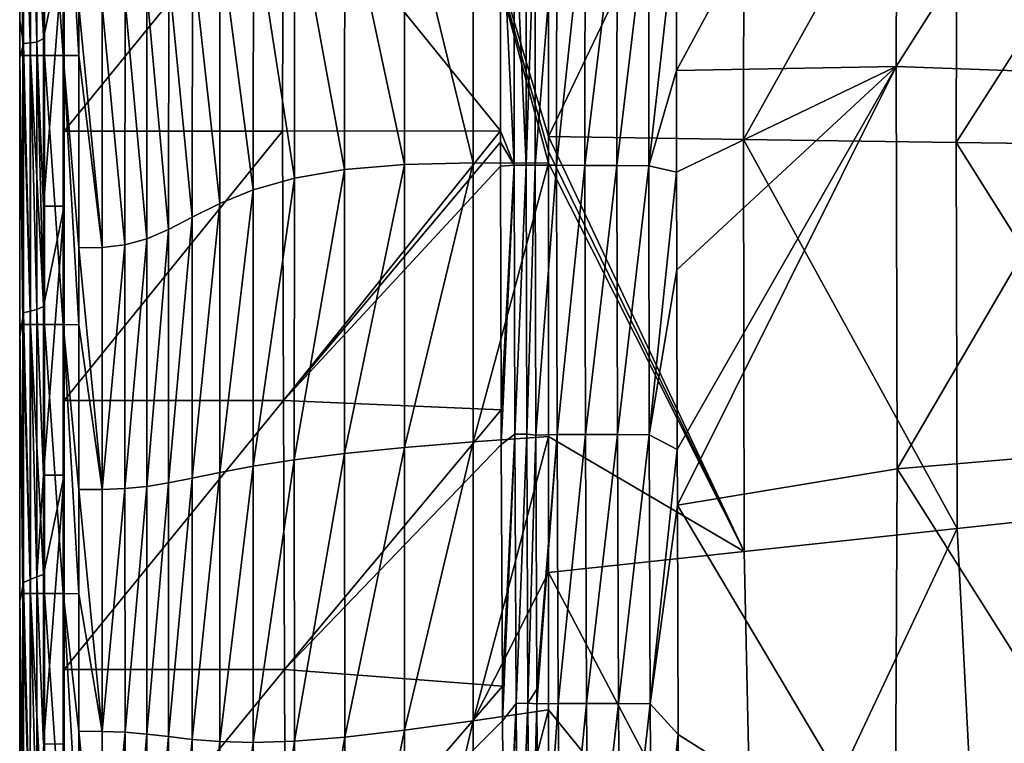
# Model space of a CAD drawing. Units: millimetres. Extents: x -1602 to -1021, y -205 to 255.
# Drawn here: x -1602 to -1529, y -67 to -13 of the extents above; entities that cross this region are included whole.
import ezdxf

# ---------------------------------------------------------------- set-up
doc = ezdxf.new("R2010")
doc.units = ezdxf.units.MM
doc.header["$LTSCALE"] = 10.936259
for name, color, linetype in [('123', 7, 'CONTINUOUS'), ('139', 7, 'CONTINUOUS'), ('206', 7, 'CONTINUOUS'), ('215', 7, 'CONTINUOUS'), ('26', 7, 'CONTINUOUS'), ('44', 7, 'CONTINUOUS'), ('50', 7, 'CONTINUOUS'), ('59', 7, 'CONTINUOUS'), ('69', 7, 'CONTINUOUS'), ('92', 7, 'CONTINUOUS')]:
    doc.layers.add(name, color=color, linetype=linetype)

msp = doc.modelspace()

# ---------------------------------------------------------------- linework, layer by layer
at = {"layer": '123', "linetype": 'Continuous'}
for points in [[(-1552.911, -5.488, 51.156), (-1536.493, 13.354, 38.732), (-1552.919, -17.005, 51.157), (-1552.911, -5.488, 51.156)], [(-1552.919, -17.005, 51.157), (-1536.493, 13.354, 38.732), (-1536.596, -16.713, 38.733), (-1552.919, -17.005, 51.157)], [(-1536.493, 13.354, 38.732), (-1519.216, 10.644, 28.252), (-1536.596, -16.713, 38.733), (-1536.493, 13.354, 38.732)], [(-1536.596, -16.713, 38.733), (-1519.216, 10.644, 28.252), (-1519.384, -17.331, 28.264), (-1536.596, -16.713, 38.733)], [(-1552.919, -17.005, 51.157), (-1536.596, -16.713, 38.733), (-1552.917, -24.586, 51.157), (-1552.919, -17.005, 51.157)], [(-1552.917, -24.586, 51.157), (-1536.596, -16.713, 38.733), (-1552.909, -31.834, 51.157), (-1552.917, -24.586, 51.157)], [(-1552.909, -31.834, 51.157), (-1536.596, -16.713, 38.733), (-1552.879, -45.216, 51.157), (-1552.909, -31.834, 51.157)], [(-1552.879, -45.216, 51.157), (-1536.596, -16.713, 38.733), (-1552.866, -49.358, 51.157), (-1552.879, -45.216, 51.157)], [(-1552.866, -49.358, 51.157), (-1536.596, -16.713, 38.733), (-1536.512, -46.643, 38.734), (-1552.866, -49.358, 51.157)], [(-1536.596, -16.713, 38.733), (-1519.384, -17.331, 28.264), (-1536.512, -46.643, 38.734), (-1536.596, -16.713, 38.733)], [(-1536.512, -46.643, 38.734), (-1519.384, -17.331, 28.264), (-1519.268, -45.193, 28.268), (-1536.512, -46.643, 38.734)], [(-1536.512, -46.643, 38.734), (-1519.268, -45.193, 28.268), (-1519.765, -73.19, 28.747), (-1536.512, -46.643, 38.734)], [(-1552.866, -49.358, 51.157), (-1536.512, -46.643, 38.734), (-1536.675, -76.631, 39.026), (-1552.866, -49.358, 51.157)], [(-1536.675, -76.631, 39.026), (-1536.512, -46.643, 38.734), (-1519.765, -73.19, 28.747), (-1536.675, -76.631, 39.026)], [(-1552.792, -66.407, 51.154), (-1552.866, -49.358, 51.157), (-1536.675, -76.631, 39.026), (-1552.792, -66.407, 51.154)], [(-1552.694, -82.481, 51.15), (-1552.792, -66.407, 51.154), (-1536.675, -76.631, 39.026), (-1552.694, -82.481, 51.15)]]:
    msp.add_3dface(points, dxfattribs=at)
at = {"layer": '139', "linetype": 'Continuous'}
for points in [[(-1598.473, -1.52, 48), (-1598.473, -21.54, 48), (-1598.473, -7.08, 49.5), (-1598.473, -1.52, 48)], [(-1598.473, -7.08, 49.5), (-1598.473, -21.54, 48), (-1598.473, -27.1, 49.5), (-1598.473, -7.08, 49.5)], [(-1598.473, -21.54, 48), (-1598.473, -41.56, 48), (-1598.473, -27.1, 49.5), (-1598.473, -21.54, 48)], [(-1598.473, -27.1, 49.5), (-1598.473, -41.56, 48), (-1598.473, -47.12, 49.5), (-1598.473, -27.1, 49.5)], [(-1598.473, -41.56, 48), (-1598.473, -61.58, 48), (-1598.473, -47.12, 49.5), (-1598.473, -41.56, 48)], [(-1598.473, -47.12, 49.5), (-1598.473, -61.58, 48), (-1598.473, -67.14, 49.5), (-1598.473, -47.12, 49.5)], [(-1598.473, -61.58, 48), (-1598.473, -81.6, 48), (-1598.473, -67.14, 49.5), (-1598.473, -61.58, 48)]]:
    msp.add_3dface(points, dxfattribs=at)
at = {"layer": '206', "linetype": 'Continuous'}
for points in [[(-1563.433, -3.949, 49.447), (-1561.834, -4.051, 51.276), (-1563.442, -24.065, 49.448), (-1563.433, -3.949, 49.447)], [(-1563.442, -24.065, 49.448), (-1561.834, -4.051, 51.276), (-1561.84, -24.067, 51.279), (-1563.442, -24.065, 49.448)], [(-1561.834, -4.051, 51.276), (-1559.727, -4.066, 52.441), (-1561.84, -24.067, 51.279), (-1561.834, -4.051, 51.276)], [(-1561.84, -24.067, 51.279), (-1559.727, -4.066, 52.441), (-1559.733, -24.081, 52.443), (-1561.84, -24.067, 51.279)], [(-1559.727, -4.066, 52.441), (-1557.35, -4.082, 52.823), (-1559.733, -24.081, 52.443), (-1559.727, -4.066, 52.441)], [(-1559.733, -24.081, 52.443), (-1557.35, -4.082, 52.823), (-1557.356, -24.094, 52.824), (-1559.733, -24.081, 52.443)], [(-1557.35, -4.082, 52.823), (-1554.984, -4.098, 52.377), (-1557.356, -24.094, 52.824), (-1557.35, -4.082, 52.823)], [(-1557.356, -24.094, 52.824), (-1554.984, -4.098, 52.377), (-1554.991, -24.106, 52.378), (-1557.356, -24.094, 52.824)], [(-1554.984, -4.098, 52.377), (-1552.911, -5.488, 51.156), (-1554.991, -24.106, 52.378), (-1554.984, -4.098, 52.377)], [(-1552.911, -5.488, 51.156), (-1552.919, -17.005, 51.157), (-1554.991, -24.106, 52.378), (-1552.911, -5.488, 51.156)], [(-1552.919, -17.005, 51.157), (-1552.917, -24.586, 51.157), (-1554.991, -24.106, 52.378), (-1552.919, -17.005, 51.157)], [(-1563.442, -24.065, 49.448), (-1561.84, -24.067, 51.279), (-1563.4, -44.153, 49.446), (-1563.442, -24.065, 49.448)], [(-1563.4, -44.153, 49.446), (-1561.84, -24.067, 51.279), (-1561.803, -44.084, 51.272), (-1563.4, -44.153, 49.446)], [(-1561.84, -24.067, 51.279), (-1559.733, -24.081, 52.443), (-1561.803, -44.084, 51.272), (-1561.84, -24.067, 51.279)], [(-1561.803, -44.084, 51.272), (-1559.733, -24.081, 52.443), (-1559.697, -44.095, 52.437), (-1561.803, -44.084, 51.272)], [(-1559.733, -24.081, 52.443), (-1557.356, -24.094, 52.824), (-1559.697, -44.095, 52.437), (-1559.733, -24.081, 52.443)], [(-1559.697, -44.095, 52.437), (-1557.356, -24.094, 52.824), (-1557.321, -44.105, 52.819), (-1559.697, -44.095, 52.437)], [(-1557.356, -24.094, 52.824), (-1554.991, -24.106, 52.378), (-1557.321, -44.105, 52.819), (-1557.356, -24.094, 52.824)], [(-1557.321, -44.105, 52.819), (-1554.991, -24.106, 52.378), (-1554.956, -44.115, 52.375), (-1557.321, -44.105, 52.819)], [(-1554.991, -24.106, 52.378), (-1552.917, -24.586, 51.157), (-1554.956, -44.115, 52.375), (-1554.991, -24.106, 52.378)], [(-1552.917, -24.586, 51.157), (-1552.909, -31.834, 51.157), (-1554.956, -44.115, 52.375), (-1552.917, -24.586, 51.157)], [(-1552.909, -31.834, 51.157), (-1552.879, -45.216, 51.157), (-1554.956, -44.115, 52.375), (-1552.909, -31.834, 51.157)], [(-1563.4, -44.153, 49.446), (-1561.803, -44.084, 51.272), (-1563.313, -63.036, 49.443), (-1563.4, -44.153, 49.446)], [(-1563.313, -63.036, 49.443), (-1561.803, -44.084, 51.272), (-1563.307, -64.132, 49.443), (-1563.313, -63.036, 49.443)], [(-1563.307, -64.132, 49.443), (-1561.803, -44.084, 51.272), (-1561.722, -64.1, 51.255), (-1563.307, -64.132, 49.443)], [(-1561.803, -44.084, 51.272), (-1559.697, -44.095, 52.437), (-1561.722, -64.1, 51.255), (-1561.803, -44.084, 51.272)], [(-1561.722, -64.1, 51.255), (-1559.697, -44.095, 52.437), (-1559.619, -64.11, 52.422), (-1561.722, -64.1, 51.255)], [(-1559.697, -44.095, 52.437), (-1557.321, -44.105, 52.819), (-1559.619, -64.11, 52.422), (-1559.697, -44.095, 52.437)], [(-1559.619, -64.11, 52.422), (-1557.321, -44.105, 52.819), (-1557.245, -64.117, 52.809), (-1559.619, -64.11, 52.422)], [(-1557.321, -44.105, 52.819), (-1554.956, -44.115, 52.375), (-1557.245, -64.117, 52.809), (-1557.321, -44.105, 52.819)], [(-1557.245, -64.117, 52.809), (-1554.956, -44.115, 52.375), (-1554.88, -64.123, 52.369), (-1557.245, -64.117, 52.809)], [(-1554.956, -44.115, 52.375), (-1552.879, -45.216, 51.157), (-1554.88, -64.123, 52.369), (-1554.956, -44.115, 52.375)], [(-1552.879, -45.216, 51.157), (-1552.866, -49.358, 51.157), (-1554.88, -64.123, 52.369), (-1552.879, -45.216, 51.157)], [(-1552.866, -49.358, 51.157), (-1552.792, -66.407, 51.154), (-1554.88, -64.123, 52.369), (-1552.866, -49.358, 51.157)], [(-1563.307, -64.132, 49.443), (-1561.722, -64.1, 51.255), (-1563.157, -84.837, 49.438), (-1563.307, -64.132, 49.443)], [(-1563.157, -84.837, 49.438), (-1561.722, -64.1, 51.255), (-1561.572, -84.118, 51.25), (-1563.157, -84.837, 49.438)], [(-1561.722, -64.1, 51.255), (-1559.619, -64.11, 52.422), (-1561.572, -84.118, 51.25), (-1561.722, -64.1, 51.255)], [(-1561.572, -84.118, 51.25), (-1559.619, -64.11, 52.422), (-1559.475, -84.124, 52.408), (-1561.572, -84.118, 51.25)], [(-1559.619, -64.11, 52.422), (-1557.245, -64.117, 52.809), (-1559.475, -84.124, 52.408), (-1559.619, -64.11, 52.422)], [(-1559.475, -84.124, 52.408), (-1557.245, -64.117, 52.809), (-1557.11, -84.128, 52.792), (-1559.475, -84.124, 52.408)], [(-1557.245, -64.117, 52.809), (-1554.88, -64.123, 52.369), (-1557.11, -84.128, 52.792), (-1557.245, -64.117, 52.809)], [(-1557.11, -84.128, 52.792), (-1554.88, -64.123, 52.369), (-1554.755, -84.132, 52.356), (-1557.11, -84.128, 52.792)], [(-1554.88, -64.123, 52.369), (-1552.792, -66.407, 51.154), (-1554.755, -84.132, 52.356), (-1554.88, -64.123, 52.369)], [(-1552.792, -66.407, 51.154), (-1552.694, -82.481, 51.15), (-1554.755, -84.132, 52.356), (-1552.792, -66.407, 51.154)]]:
    msp.add_3dface(points, dxfattribs=at)
at = {"layer": '215', "linetype": 'Continuous'}
for points in [[(-1565.999, -3.37, 48), (-1565.002, -24.055, 48.174), (-1566.01, -21.509, 48), (-1565.999, -3.37, 48)], [(-1565.999, -3.37, 48), (-1564.991, -4.034, 48.175), (-1565.002, -24.055, 48.174), (-1565.999, -3.37, 48)], [(-1565.002, -24.055, 48.174), (-1564.991, -4.034, 48.175), (-1564.112, -24.054, 48.676), (-1565.002, -24.055, 48.174)], [(-1564.991, -4.034, 48.175), (-1564.102, -4.035, 48.677), (-1564.112, -24.054, 48.676), (-1564.991, -4.034, 48.175)], [(-1563.433, -3.949, 49.447), (-1563.442, -24.065, 49.448), (-1564.112, -24.054, 48.676), (-1563.433, -3.949, 49.447)], [(-1564.102, -4.035, 48.677), (-1563.433, -3.949, 49.447), (-1564.112, -24.054, 48.676), (-1564.102, -4.035, 48.677)], [(-1566.01, -21.509, 48), (-1565.002, -24.055, 48.174), (-1566.009, -22.341, 48), (-1566.01, -21.509, 48)], [(-1566.008, -24.122, 48), (-1566.009, -22.341, 48), (-1565.002, -24.055, 48.174), (-1566.008, -24.122, 48)], [(-1565.972, -42.251, 48), (-1566.008, -24.122, 48), (-1565.002, -24.055, 48.174), (-1565.972, -42.251, 48)], [(-1565.963, -44.843, 48), (-1565.972, -42.251, 48), (-1565.002, -24.055, 48.174), (-1565.963, -44.843, 48)], [(-1565.963, -44.843, 48), (-1565.002, -24.055, 48.174), (-1564.957, -44.076, 48.175), (-1565.963, -44.843, 48)], [(-1565.002, -24.055, 48.174), (-1564.112, -24.054, 48.676), (-1564.957, -44.076, 48.175), (-1565.002, -24.055, 48.174)], [(-1564.957, -44.076, 48.175), (-1564.112, -24.054, 48.676), (-1564.069, -44.073, 48.676), (-1564.957, -44.076, 48.175)], [(-1564.112, -24.054, 48.676), (-1563.442, -24.065, 49.448), (-1564.069, -44.073, 48.676), (-1564.112, -24.054, 48.676)], [(-1563.442, -24.065, 49.448), (-1563.4, -44.153, 49.446), (-1564.069, -44.073, 48.676), (-1563.442, -24.065, 49.448)], [(-1565.878, -62.815, 48), (-1565.963, -44.843, 48), (-1564.957, -44.076, 48.175), (-1565.878, -62.815, 48)], [(-1565.862, -65.401, 48), (-1565.878, -62.815, 48), (-1564.957, -44.076, 48.175), (-1565.862, -65.401, 48)], [(-1565.862, -65.401, 48), (-1564.957, -44.076, 48.175), (-1564.861, -64.097, 48.175), (-1565.862, -65.401, 48)], [(-1564.957, -44.076, 48.175), (-1564.069, -44.073, 48.676), (-1564.861, -64.097, 48.175), (-1564.957, -44.076, 48.175)], [(-1564.861, -64.097, 48.175), (-1564.069, -44.073, 48.676), (-1563.975, -64.092, 48.675), (-1564.861, -64.097, 48.175)], [(-1564.069, -44.073, 48.676), (-1563.4, -44.153, 49.446), (-1563.975, -64.092, 48.675), (-1564.069, -44.073, 48.676)], [(-1563.4, -44.153, 49.446), (-1563.313, -63.036, 49.443), (-1563.975, -64.092, 48.675), (-1563.4, -44.153, 49.446)], [(-1563.313, -63.036, 49.443), (-1563.307, -64.132, 49.443), (-1563.975, -64.092, 48.675), (-1563.313, -63.036, 49.443)], [(-1565.73, -83.224, 48), (-1565.862, -65.401, 48), (-1564.861, -64.097, 48.175), (-1565.73, -83.224, 48)], [(-1565.709, -85.769, 48), (-1565.73, -83.224, 48), (-1564.861, -64.097, 48.175), (-1565.709, -85.769, 48)], [(-1565.709, -85.769, 48), (-1564.861, -64.097, 48.175), (-1564.716, -84.118, 48.175), (-1565.709, -85.769, 48)], [(-1564.861, -64.097, 48.175), (-1563.975, -64.092, 48.675), (-1564.716, -84.118, 48.175), (-1564.861, -64.097, 48.175)], [(-1564.716, -84.118, 48.175), (-1563.975, -64.092, 48.675), (-1563.831, -84.11, 48.673), (-1564.716, -84.118, 48.175)], [(-1563.975, -64.092, 48.675), (-1563.307, -64.132, 49.443), (-1563.831, -84.11, 48.673), (-1563.975, -64.092, 48.675)], [(-1563.307, -64.132, 49.443), (-1563.157, -84.837, 49.438), (-1563.831, -84.11, 48.673), (-1563.307, -64.132, 49.443)]]:
    msp.add_3dface(points, dxfattribs=at)
at = {"layer": '26', "linetype": 'Continuous'}
for points in [[(-1598.473, -1.52, 48), (-1582.17, -1.52, 48), (-1598.473, -21.54, 48), (-1598.473, -1.52, 48)], [(-1598.473, -21.54, 48), (-1582.17, -1.52, 48), (-1582.238, -21.54, 48), (-1598.473, -21.54, 48)], [(-1582.238, -21.54, 48), (-1582.17, -1.52, 48), (-1566.01, -21.509, 48), (-1582.238, -21.54, 48)], [(-1566.01, -21.509, 48), (-1582.17, -1.52, 48), (-1565.999, -3.37, 48), (-1566.01, -21.509, 48)], [(-1598.473, -21.54, 48), (-1582.238, -21.54, 48), (-1598.473, -41.56, 48), (-1598.473, -21.54, 48)], [(-1598.473, -41.56, 48), (-1582.238, -21.54, 48), (-1582.164, -41.56, 48), (-1598.473, -41.56, 48)], [(-1582.238, -21.54, 48), (-1566.01, -21.509, 48), (-1582.164, -41.56, 48), (-1582.238, -21.54, 48)], [(-1566.01, -21.509, 48), (-1566.009, -22.341, 48), (-1582.164, -41.56, 48), (-1566.01, -21.509, 48)], [(-1582.164, -41.56, 48), (-1566.009, -22.341, 48), (-1566.008, -24.122, 48), (-1582.164, -41.56, 48)], [(-1565.972, -42.251, 48), (-1582.164, -41.56, 48), (-1566.008, -24.122, 48), (-1565.972, -42.251, 48)], [(-1598.473, -41.56, 48), (-1582.164, -41.56, 48), (-1598.473, -61.58, 48), (-1598.473, -41.56, 48)], [(-1598.473, -61.58, 48), (-1582.164, -41.56, 48), (-1582.083, -61.58, 48), (-1598.473, -61.58, 48)], [(-1582.164, -41.56, 48), (-1565.972, -42.251, 48), (-1582.083, -61.58, 48), (-1582.164, -41.56, 48)], [(-1565.972, -42.251, 48), (-1565.963, -44.843, 48), (-1582.083, -61.58, 48), (-1565.972, -42.251, 48)], [(-1582.083, -61.58, 48), (-1565.963, -44.843, 48), (-1565.878, -62.815, 48), (-1582.083, -61.58, 48)], [(-1598.473, -61.58, 48), (-1582.083, -61.58, 48), (-1598.473, -81.6, 48), (-1598.473, -61.58, 48)], [(-1598.473, -81.6, 48), (-1582.083, -61.58, 48), (-1582.003, -81.6, 48), (-1598.473, -81.6, 48)], [(-1582.083, -61.58, 48), (-1565.878, -62.815, 48), (-1582.003, -81.6, 48), (-1582.083, -61.58, 48)], [(-1565.878, -62.815, 48), (-1565.862, -65.401, 48), (-1582.003, -81.6, 48), (-1565.878, -62.815, 48)], [(-1582.003, -81.6, 48), (-1565.862, -65.401, 48), (-1565.73, -83.224, 48), (-1582.003, -81.6, 48)]]:
    msp.add_3dface(points, dxfattribs=at)
at = {"layer": '44', "linetype": 'Continuous'}
for points in [[(-1581.33, -4.097, 103.645), (-1577.61, -24.383, 96.877), (-1577.592, -3.269, 96.849), (-1581.33, -4.097, 103.645)], [(-1577.61, -24.383, 96.877), (-1573.162, -24.005, 89.999), (-1577.592, -3.269, 96.849), (-1577.61, -24.383, 96.877)], [(-1577.592, -3.269, 96.849), (-1573.162, -24.005, 89.999), (-1573.147, -2.955, 89.976), (-1577.592, -3.269, 96.849)], [(-1573.162, -24.005, 89.999), (-1568.057, -23.881, 83.246), (-1573.147, -2.955, 89.976), (-1573.162, -24.005, 89.999)], [(-1573.147, -2.955, 89.976), (-1568.057, -23.881, 83.246), (-1568.046, -3.119, 83.231), (-1573.147, -2.955, 89.976)], [(-1568.057, -23.881, 83.246), (-1562.459, -23.906, 76.73), (-1568.046, -3.119, 83.231), (-1568.057, -23.881, 83.246)], [(-1562.459, -23.906, 76.73), (-1562.459, -23.042, 76.73), (-1568.046, -3.119, 83.231), (-1562.459, -23.906, 76.73)], [(-1568.046, -3.119, 83.231), (-1562.459, -23.042, 76.73), (-1562.459, -21.93, 76.73), (-1568.046, -3.119, 83.231)], [(-1562.459, -3.56, 76.73), (-1568.046, -3.119, 83.231), (-1562.459, -21.93, 76.73), (-1562.459, -3.56, 76.73)], [(-1584.396, -5.355, 110.106), (-1581.347, -25.033, 103.675), (-1581.33, -4.097, 103.645), (-1584.396, -5.355, 110.106)], [(-1581.347, -25.033, 103.675), (-1577.61, -24.383, 96.877), (-1581.33, -4.097, 103.645), (-1581.347, -25.033, 103.675)], [(-1586.883, -6.888, 115.96), (-1584.411, -25.905, 110.134), (-1584.396, -5.355, 110.106), (-1586.883, -6.888, 115.96)], [(-1584.411, -25.905, 110.134), (-1581.347, -25.033, 103.675), (-1584.396, -5.355, 110.106), (-1584.411, -25.905, 110.134)], [(-1588.93, -8.492, 120.949), (-1586.896, -26.906, 115.983), (-1586.883, -6.888, 115.96), (-1588.93, -8.492, 120.949)], [(-1586.896, -26.906, 115.983), (-1584.411, -25.905, 110.134), (-1586.883, -6.888, 115.96), (-1586.896, -26.906, 115.983)], [(-1590.693, -9.962, 124.875), (-1588.939, -27.921, 120.966), (-1588.93, -8.492, 120.949), (-1590.693, -9.962, 124.875)], [(-1588.939, -27.921, 120.966), (-1586.896, -26.906, 115.983), (-1588.93, -8.492, 120.949), (-1588.939, -27.921, 120.966)], [(-1592.321, -11.124, 127.636), (-1590.699, -28.833, 124.886), (-1590.693, -9.962, 124.875), (-1592.321, -11.124, 127.636)], [(-1590.699, -28.833, 124.886), (-1588.939, -27.921, 120.966), (-1590.693, -9.962, 124.875), (-1590.699, -28.833, 124.886)], [(-1593.941, -11.868, 129.249), (-1592.324, -29.544, 127.641), (-1592.321, -11.124, 127.636), (-1593.941, -11.868, 129.249)], [(-1592.324, -29.544, 127.641), (-1590.699, -28.833, 124.886), (-1592.321, -11.124, 127.636), (-1592.324, -29.544, 127.641)], [(-1597.385, -12.246, 130.004), (-1595.628, -30.19, 129.907), (-1595.628, -12.194, 129.906), (-1597.385, -12.246, 130.004)], [(-1597.385, -15.91, 130.004), (-1595.628, -30.19, 129.907), (-1597.385, -12.246, 130.004), (-1597.385, -15.91, 130.004)], [(-1595.628, -12.194, 129.906), (-1593.942, -29.994, 129.251), (-1593.941, -11.868, 129.249), (-1595.628, -12.194, 129.906)], [(-1595.628, -30.19, 129.907), (-1593.942, -29.994, 129.251), (-1595.628, -12.194, 129.906), (-1595.628, -30.19, 129.907)], [(-1593.942, -29.994, 129.251), (-1592.324, -29.544, 127.641), (-1593.941, -11.868, 129.249), (-1593.942, -29.994, 129.251)], [(-1597.385, -30.221, 130.004), (-1595.628, -30.19, 129.907), (-1597.385, -15.91, 130.004), (-1597.385, -30.221, 130.004)], [(-1577.61, -24.383, 96.877), (-1577.609, -45.498, 96.851), (-1573.162, -24.005, 89.999), (-1577.61, -24.383, 96.877)], [(-1577.609, -45.498, 96.851), (-1573.16, -45.055, 89.978), (-1573.162, -24.005, 89.999), (-1577.609, -45.498, 96.851)], [(-1573.162, -24.005, 89.999), (-1573.16, -45.055, 89.978), (-1568.057, -23.881, 83.246), (-1573.162, -24.005, 89.999)], [(-1573.16, -45.055, 89.978), (-1568.053, -44.644, 83.233), (-1568.057, -23.881, 83.246), (-1573.16, -45.055, 89.978)], [(-1568.053, -44.644, 83.233), (-1562.459, -23.906, 76.73), (-1568.057, -23.881, 83.246), (-1568.053, -44.644, 83.233)], [(-1568.053, -44.644, 83.233), (-1562.459, -44.245, 76.732), (-1562.459, -23.906, 76.73), (-1568.053, -44.644, 83.233)], [(-1581.349, -45.97, 103.647), (-1577.609, -45.498, 96.851), (-1577.61, -24.383, 96.877), (-1581.349, -45.97, 103.647)], [(-1581.347, -25.033, 103.675), (-1581.349, -45.97, 103.647), (-1577.61, -24.383, 96.877), (-1581.347, -25.033, 103.675)], [(-1584.413, -46.454, 110.108), (-1581.349, -45.97, 103.647), (-1581.347, -25.033, 103.675), (-1584.413, -46.454, 110.108)], [(-1584.411, -25.905, 110.134), (-1584.413, -46.454, 110.108), (-1581.347, -25.033, 103.675), (-1584.411, -25.905, 110.134)], [(-1586.898, -46.924, 115.961), (-1584.413, -46.454, 110.108), (-1584.411, -25.905, 110.134), (-1586.898, -46.924, 115.961)], [(-1586.896, -26.906, 115.983), (-1586.898, -46.924, 115.961), (-1584.411, -25.905, 110.134), (-1586.896, -26.906, 115.983)], [(-1588.941, -47.35, 120.95), (-1586.898, -46.924, 115.961), (-1586.896, -26.906, 115.983), (-1588.941, -47.35, 120.95)], [(-1588.939, -27.921, 120.966), (-1588.941, -47.35, 120.95), (-1586.896, -26.906, 115.983), (-1588.939, -27.921, 120.966)], [(-1590.7, -47.703, 124.876), (-1588.941, -47.35, 120.95), (-1588.939, -27.921, 120.966), (-1590.7, -47.703, 124.876)], [(-1590.699, -28.833, 124.886), (-1590.7, -47.703, 124.876), (-1588.939, -27.921, 120.966), (-1590.699, -28.833, 124.886)], [(-1592.324, -47.962, 127.636), (-1590.7, -47.703, 124.876), (-1590.699, -28.833, 124.886), (-1592.324, -47.962, 127.636)], [(-1592.324, -29.544, 127.641), (-1592.324, -47.962, 127.636), (-1590.699, -28.833, 124.886), (-1592.324, -29.544, 127.641)], [(-1595.628, -48.186, 129.906), (-1593.942, -48.12, 129.249), (-1593.942, -29.994, 129.251), (-1595.628, -48.186, 129.906)], [(-1595.628, -30.19, 129.907), (-1595.628, -48.186, 129.906), (-1593.942, -29.994, 129.251), (-1595.628, -30.19, 129.907)], [(-1593.942, -48.12, 129.249), (-1592.324, -47.962, 127.636), (-1592.324, -29.544, 127.641), (-1593.942, -48.12, 129.249)], [(-1593.942, -29.994, 129.251), (-1593.942, -48.12, 129.249), (-1592.324, -29.544, 127.641), (-1593.942, -29.994, 129.251)], [(-1597.385, -30.221, 130.004), (-1595.628, -48.186, 129.906), (-1595.628, -30.19, 129.907), (-1597.385, -30.221, 130.004)], [(-1597.385, -35.926, 130.004), (-1595.628, -48.186, 129.906), (-1597.385, -30.221, 130.004), (-1597.385, -35.926, 130.004)], [(-1597.385, -48.196, 130.004), (-1595.628, -48.186, 129.906), (-1597.385, -35.926, 130.004), (-1597.385, -48.196, 130.004)], [(-1573.16, -45.055, 89.978), (-1573.148, -66.102, 89.923), (-1568.053, -44.644, 83.233), (-1573.16, -45.055, 89.978)], [(-1573.148, -66.102, 89.923), (-1568.044, -65.404, 83.203), (-1568.053, -44.644, 83.233), (-1573.148, -66.102, 89.923)], [(-1568.053, -44.644, 83.233), (-1568.044, -65.404, 83.203), (-1562.459, -44.245, 76.732), (-1568.053, -44.644, 83.233)], [(-1568.044, -65.404, 83.203), (-1562.459, -54.371, 76.733), (-1562.459, -44.245, 76.732), (-1568.044, -65.404, 83.203)], [(-1577.609, -45.498, 96.851), (-1577.598, -66.609, 96.78), (-1573.16, -45.055, 89.978), (-1577.609, -45.498, 96.851)], [(-1577.598, -66.609, 96.78), (-1573.148, -66.102, 89.923), (-1573.16, -45.055, 89.978), (-1577.598, -66.609, 96.78)], [(-1584.413, -46.454, 110.108), (-1584.405, -67.001, 110.035), (-1581.349, -45.97, 103.647), (-1584.413, -46.454, 110.108)], [(-1584.405, -67.001, 110.035), (-1581.338, -66.903, 103.57), (-1581.349, -45.97, 103.647), (-1584.405, -67.001, 110.035)], [(-1581.349, -45.97, 103.647), (-1581.338, -66.903, 103.57), (-1577.609, -45.498, 96.851), (-1581.349, -45.97, 103.647)], [(-1581.338, -66.903, 103.57), (-1577.598, -66.609, 96.78), (-1577.609, -45.498, 96.851), (-1581.338, -66.903, 103.57)], [(-1586.898, -46.924, 115.961), (-1586.892, -66.94, 115.9), (-1584.413, -46.454, 110.108), (-1586.898, -46.924, 115.961)], [(-1586.892, -66.94, 115.9), (-1584.405, -67.001, 110.035), (-1584.413, -46.454, 110.108), (-1586.892, -66.94, 115.9)], [(-1590.7, -47.703, 124.876), (-1590.697, -66.572, 124.847), (-1588.941, -47.35, 120.95), (-1590.7, -47.703, 124.876)], [(-1590.697, -66.572, 124.847), (-1588.937, -66.777, 120.904), (-1588.941, -47.35, 120.95), (-1590.697, -66.572, 124.847)], [(-1588.941, -47.35, 120.95), (-1588.937, -66.777, 120.904), (-1586.898, -46.924, 115.961), (-1588.941, -47.35, 120.95)], [(-1588.937, -66.777, 120.904), (-1586.892, -66.94, 115.9), (-1586.898, -46.924, 115.961), (-1588.937, -66.777, 120.904)], [(-1597.385, -48.196, 130.004), (-1595.628, -66.182, 129.906), (-1595.628, -48.186, 129.906), (-1597.385, -48.196, 130.004)], [(-1597.385, -55.942, 130.004), (-1595.628, -66.182, 129.906), (-1597.385, -48.196, 130.004), (-1597.385, -55.942, 130.004)], [(-1595.628, -66.182, 129.906), (-1593.941, -66.245, 129.244), (-1593.942, -48.12, 129.249), (-1595.628, -66.182, 129.906)], [(-1595.628, -48.186, 129.906), (-1595.628, -66.182, 129.906), (-1593.942, -48.12, 129.249), (-1595.628, -48.186, 129.906)], [(-1593.942, -48.12, 129.249), (-1593.941, -66.245, 129.244), (-1592.324, -47.962, 127.636), (-1593.942, -48.12, 129.249)], [(-1593.941, -66.245, 129.244), (-1592.323, -66.381, 127.622), (-1592.324, -47.962, 127.636), (-1593.941, -66.245, 129.244)], [(-1592.324, -47.962, 127.636), (-1592.323, -66.381, 127.622), (-1590.7, -47.703, 124.876), (-1592.324, -47.962, 127.636)], [(-1592.323, -66.381, 127.622), (-1590.697, -66.572, 124.847), (-1590.7, -47.703, 124.876), (-1592.323, -66.381, 127.622)], [(-1568.044, -65.404, 83.203), (-1562.458, -64.584, 76.736), (-1562.459, -54.371, 76.733), (-1568.044, -65.404, 83.203)], [(-1597.385, -66.171, 130.004), (-1595.628, -66.182, 129.906), (-1597.385, -55.942, 130.004), (-1597.385, -66.171, 130.004)], [(-1568.029, -86.159, 83.157), (-1562.458, -64.584, 76.736), (-1568.044, -65.404, 83.203), (-1568.029, -86.159, 83.157)], [(-1568.029, -86.159, 83.157), (-1562.458, -84.923, 76.742), (-1562.458, -64.584, 76.736), (-1568.029, -86.159, 83.157)], [(-1573.148, -66.102, 89.923), (-1573.127, -87.14, 89.834), (-1568.044, -65.404, 83.203), (-1573.148, -66.102, 89.923)], [(-1573.127, -87.14, 89.834), (-1568.029, -86.159, 83.157), (-1568.044, -65.404, 83.203), (-1573.127, -87.14, 89.834)], [(-1597.385, -75.958, 130.004), (-1595.628, -84.178, 129.904), (-1597.385, -66.171, 130.004), (-1597.385, -75.958, 130.004)], [(-1597.385, -66.171, 130.004), (-1595.628, -84.178, 129.904), (-1595.628, -66.182, 129.906), (-1597.385, -66.171, 130.004)], [(-1595.628, -66.182, 129.906), (-1595.628, -84.178, 129.904), (-1593.941, -66.245, 129.244), (-1595.628, -66.182, 129.906)], [(-1595.628, -84.178, 129.904), (-1593.94, -84.371, 129.235), (-1593.941, -66.245, 129.244), (-1595.628, -84.178, 129.904)], [(-1593.941, -66.245, 129.244), (-1593.94, -84.371, 129.235), (-1592.323, -66.381, 127.622), (-1593.941, -66.245, 129.244)], [(-1593.94, -84.371, 129.235), (-1592.32, -84.798, 127.597), (-1592.323, -66.381, 127.622), (-1593.94, -84.371, 129.235)], [(-1592.323, -66.381, 127.622), (-1592.32, -84.798, 127.597), (-1590.697, -66.572, 124.847), (-1592.323, -66.381, 127.622)], [(-1592.32, -84.798, 127.597), (-1590.691, -85.438, 124.799), (-1590.697, -66.572, 124.847), (-1592.32, -84.798, 127.597)], [(-1590.697, -66.572, 124.847), (-1590.691, -85.438, 124.799), (-1588.937, -66.777, 120.904), (-1590.697, -66.572, 124.847)], [(-1581.338, -66.903, 103.57), (-1581.315, -87.826, 103.443), (-1577.598, -66.609, 96.78), (-1581.338, -66.903, 103.57)], [(-1581.315, -87.826, 103.443), (-1577.574, -87.709, 96.662), (-1577.598, -66.609, 96.78), (-1581.315, -87.826, 103.443)], [(-1577.598, -66.609, 96.78), (-1577.574, -87.709, 96.662), (-1573.148, -66.102, 89.923), (-1577.598, -66.609, 96.78)], [(-1577.574, -87.709, 96.662), (-1573.127, -87.14, 89.834), (-1573.148, -66.102, 89.923), (-1577.574, -87.709, 96.662)], [(-1590.691, -85.438, 124.799), (-1588.926, -86.199, 120.828), (-1588.937, -66.777, 120.904), (-1590.691, -85.438, 124.799)], [(-1588.937, -66.777, 120.904), (-1588.926, -86.199, 120.828), (-1586.892, -66.94, 115.9), (-1588.937, -66.777, 120.904)], [(-1588.926, -86.199, 120.828), (-1586.876, -86.949, 115.798), (-1586.892, -66.94, 115.9), (-1588.926, -86.199, 120.828)], [(-1586.892, -66.94, 115.9), (-1586.876, -86.949, 115.798), (-1584.405, -67.001, 110.035), (-1586.892, -66.94, 115.9)], [(-1586.876, -86.949, 115.798), (-1584.385, -87.539, 109.914), (-1584.405, -67.001, 110.035), (-1586.876, -86.949, 115.798)], [(-1584.405, -67.001, 110.035), (-1584.385, -87.539, 109.914), (-1581.338, -66.903, 103.57), (-1584.405, -67.001, 110.035)], [(-1584.385, -87.539, 109.914), (-1581.315, -87.826, 103.443), (-1581.338, -66.903, 103.57), (-1584.385, -87.539, 109.914)]]:
    msp.add_3dface(points, dxfattribs=at)
at = {"layer": '50', "linetype": 'Continuous'}
for points in [[(-1601.751, 4.127, 122.831), (-1601.773, 1.478, 121.219), (-1601.751, -15.893, 122.83), (-1601.751, 4.127, 122.831)], [(-1601.55, 4.127, 124.824), (-1601.751, 4.127, 122.831), (-1601.55, -15.893, 124.823), (-1601.55, 4.127, 124.824)], [(-1601.55, -15.893, 124.823), (-1601.751, 4.127, 122.831), (-1601.751, -15.893, 122.83), (-1601.55, -15.893, 124.823)], [(-1600.979, 4.127, 127.004), (-1601.55, 4.127, 124.824), (-1600.98, -15.893, 127.003), (-1600.979, 4.127, 127.004)], [(-1600.98, -15.893, 127.003), (-1601.55, 4.127, 124.824), (-1601.55, -15.893, 124.823), (-1600.98, -15.893, 127.003)], [(-1599.927, -15.893, 128.816), (-1600.979, 4.127, 127.004), (-1600.98, -15.893, 127.003), (-1599.927, -15.893, 128.816)], [(-1599.927, 4.127, 128.816), (-1600.979, 4.127, 127.004), (-1599.927, -15.893, 128.816), (-1599.927, 4.127, 128.816)], [(-1598.544, 4.127, 129.798), (-1599.927, 4.127, 128.816), (-1598.544, -15.893, 129.798), (-1598.544, 4.127, 129.798)], [(-1598.544, -15.893, 129.798), (-1599.927, 4.127, 128.816), (-1599.927, -15.893, 128.816), (-1598.544, -15.893, 129.798)], [(-1597.385, -15.91, 130.004), (-1597.385, -12.246, 130.004), (-1598.544, 4.127, 129.798), (-1597.385, -15.91, 130.004)], [(-1597.385, -15.91, 130.004), (-1598.544, 4.127, 129.798), (-1598.544, -15.893, 129.798), (-1597.385, -15.91, 130.004)], [(-1601.773, 1.478, 121.219), (-1601.773, -13.295, 121.217), (-1601.751, -15.893, 122.83), (-1601.773, 1.478, 121.219)], [(-1601.751, -15.893, 122.83), (-1601.773, -13.295, 121.217), (-1601.773, -16.119, 121.216), (-1601.751, -15.893, 122.83)], [(-1601.751, -15.893, 122.83), (-1601.773, -16.119, 121.216), (-1601.751, -35.913, 122.828), (-1601.751, -15.893, 122.83)], [(-1601.55, -15.893, 124.823), (-1601.751, -15.893, 122.83), (-1601.551, -35.913, 124.821), (-1601.55, -15.893, 124.823)], [(-1601.551, -35.913, 124.821), (-1601.751, -15.893, 122.83), (-1601.751, -35.913, 122.828), (-1601.551, -35.913, 124.821)], [(-1600.98, -35.913, 127.001), (-1601.55, -15.893, 124.823), (-1601.551, -35.913, 124.821), (-1600.98, -35.913, 127.001)], [(-1600.98, -15.893, 127.003), (-1601.55, -15.893, 124.823), (-1600.98, -35.913, 127.001), (-1600.98, -15.893, 127.003)], [(-1599.927, -15.893, 128.816), (-1600.98, -15.893, 127.003), (-1599.928, -35.913, 128.815), (-1599.927, -15.893, 128.816)], [(-1599.928, -35.913, 128.815), (-1600.98, -15.893, 127.003), (-1600.98, -35.913, 127.001), (-1599.928, -35.913, 128.815)], [(-1598.545, -35.913, 129.797), (-1599.927, -15.893, 128.816), (-1599.928, -35.913, 128.815), (-1598.545, -35.913, 129.797)], [(-1598.544, -15.893, 129.798), (-1599.927, -15.893, 128.816), (-1598.545, -35.913, 129.797), (-1598.544, -15.893, 129.798)], [(-1597.385, -35.926, 130.004), (-1598.544, -15.893, 129.798), (-1598.545, -35.913, 129.797), (-1597.385, -35.926, 130.004)], [(-1597.385, -35.926, 130.004), (-1597.385, -30.221, 130.004), (-1598.544, -15.893, 129.798), (-1597.385, -35.926, 130.004)], [(-1597.385, -30.221, 130.004), (-1597.385, -15.91, 130.004), (-1598.544, -15.893, 129.798), (-1597.385, -30.221, 130.004)], [(-1601.773, -16.119, 121.216), (-1601.773, -36.826, 121.214), (-1601.751, -35.913, 122.828), (-1601.773, -16.119, 121.216)], [(-1601.751, -35.913, 122.828), (-1601.773, -36.826, 121.214), (-1601.752, -55.933, 122.826), (-1601.751, -35.913, 122.828)], [(-1601.551, -55.933, 124.819), (-1601.751, -35.913, 122.828), (-1601.752, -55.933, 122.826), (-1601.551, -55.933, 124.819)], [(-1601.551, -35.913, 124.821), (-1601.751, -35.913, 122.828), (-1601.551, -55.933, 124.819), (-1601.551, -35.913, 124.821)], [(-1600.98, -35.913, 127.001), (-1601.551, -35.913, 124.821), (-1600.981, -55.933, 127), (-1600.98, -35.913, 127.001)], [(-1600.981, -55.933, 127), (-1601.551, -35.913, 124.821), (-1601.551, -55.933, 124.819), (-1600.981, -55.933, 127)], [(-1599.929, -55.933, 128.815), (-1600.98, -35.913, 127.001), (-1600.981, -55.933, 127), (-1599.929, -55.933, 128.815)], [(-1599.928, -35.913, 128.815), (-1600.98, -35.913, 127.001), (-1599.929, -55.933, 128.815), (-1599.928, -35.913, 128.815)], [(-1598.545, -55.933, 129.797), (-1599.928, -35.913, 128.815), (-1599.929, -55.933, 128.815), (-1598.545, -55.933, 129.797)], [(-1598.545, -35.913, 129.797), (-1599.928, -35.913, 128.815), (-1598.545, -55.933, 129.797), (-1598.545, -35.913, 129.797)], [(-1597.385, -55.942, 130.004), (-1597.385, -48.196, 130.004), (-1598.545, -35.913, 129.797), (-1597.385, -55.942, 130.004)], [(-1597.385, -55.942, 130.004), (-1598.545, -35.913, 129.797), (-1598.545, -55.933, 129.797), (-1597.385, -55.942, 130.004)], [(-1597.385, -48.196, 130.004), (-1597.385, -35.926, 130.004), (-1598.545, -35.913, 129.797), (-1597.385, -48.196, 130.004)], [(-1601.773, -36.826, 121.214), (-1601.773, -56.566, 121.212), (-1601.752, -55.933, 122.826), (-1601.773, -36.826, 121.214)], [(-1601.752, -55.933, 122.826), (-1601.773, -56.566, 121.212), (-1601.752, -75.953, 122.823), (-1601.752, -55.933, 122.826)], [(-1601.551, -55.933, 124.819), (-1601.752, -55.933, 122.826), (-1601.551, -75.953, 124.817), (-1601.551, -55.933, 124.819)], [(-1601.551, -75.953, 124.817), (-1601.752, -55.933, 122.826), (-1601.752, -75.953, 122.823), (-1601.551, -75.953, 124.817)], [(-1600.981, -55.933, 127), (-1601.551, -55.933, 124.819), (-1600.982, -75.953, 126.998), (-1600.981, -55.933, 127)], [(-1600.982, -75.953, 126.998), (-1601.551, -55.933, 124.819), (-1601.551, -75.953, 124.817), (-1600.982, -75.953, 126.998)], [(-1599.929, -75.953, 128.814), (-1600.981, -55.933, 127), (-1600.982, -75.953, 126.998), (-1599.929, -75.953, 128.814)], [(-1599.929, -55.933, 128.815), (-1600.981, -55.933, 127), (-1599.929, -75.953, 128.814), (-1599.929, -55.933, 128.815)], [(-1598.545, -55.933, 129.797), (-1599.929, -55.933, 128.815), (-1598.545, -75.953, 129.797), (-1598.545, -55.933, 129.797)], [(-1598.545, -75.953, 129.797), (-1599.929, -55.933, 128.815), (-1599.929, -75.953, 128.814), (-1598.545, -75.953, 129.797)], [(-1597.385, -75.958, 130.004), (-1597.385, -66.171, 130.004), (-1598.545, -55.933, 129.797), (-1597.385, -75.958, 130.004)], [(-1597.385, -75.958, 130.004), (-1598.545, -55.933, 129.797), (-1598.545, -75.953, 129.797), (-1597.385, -75.958, 130.004)], [(-1597.385, -66.171, 130.004), (-1597.385, -55.942, 130.004), (-1598.545, -55.933, 129.797), (-1597.385, -66.171, 130.004)], [(-1601.773, -56.566, 121.212), (-1601.773, -76.136, 121.21), (-1601.752, -75.953, 122.823), (-1601.773, -56.566, 121.212)]]:
    msp.add_3dface(points, dxfattribs=at)
at = {"layer": '59', "linetype": 'Continuous'}
for points in [[(-1601.773, 1.478, 121.219), (-1601.485, 5.014, 109.519), (-1601.485, -15.005, 109.517), (-1601.773, 1.478, 121.219)], [(-1600.993, 5.002, 89.506), (-1600.993, -14.959, 89.505), (-1601.485, 5.014, 109.519), (-1600.993, 5.002, 89.506)], [(-1601.485, 5.014, 109.519), (-1600.993, -14.959, 89.505), (-1601.485, -15.005, 109.517), (-1601.485, 5.014, 109.519)], [(-1600.501, 4.99, 69.493), (-1600.501, -14.912, 69.492), (-1600.993, 5.002, 89.506), (-1600.501, 4.99, 69.493)], [(-1600.993, 5.002, 89.506), (-1600.501, -14.912, 69.492), (-1600.993, -14.959, 89.505), (-1600.993, 5.002, 89.506)], [(-1600.501, -14.912, 69.492), (-1600.501, 4.99, 69.493), (-1600.01, -14.632, 49.5), (-1600.501, -14.912, 69.492)], [(-1600.01, -14.632, 49.5), (-1600.501, 4.99, 69.493), (-1600.01, -7.078, 49.5), (-1600.01, -14.632, 49.5)], [(-1601.773, -13.295, 121.217), (-1601.773, 1.478, 121.219), (-1601.485, -15.005, 109.517), (-1601.773, -13.295, 121.217)], [(-1601.773, -16.119, 121.216), (-1601.773, -13.295, 121.217), (-1601.485, -15.005, 109.517), (-1601.773, -16.119, 121.216)], [(-1600.01, -27.098, 49.5), (-1600.501, -14.912, 69.492), (-1600.01, -14.632, 49.5), (-1600.01, -27.098, 49.5)], [(-1601.773, -16.119, 121.216), (-1601.485, -15.005, 109.517), (-1601.485, -35.05, 109.516), (-1601.773, -16.119, 121.216)], [(-1600.993, -14.959, 89.505), (-1600.993, -34.925, 89.504), (-1601.485, -15.005, 109.517), (-1600.993, -14.959, 89.505)], [(-1601.485, -15.005, 109.517), (-1600.993, -34.925, 89.504), (-1601.485, -35.05, 109.516), (-1601.485, -15.005, 109.517)], [(-1600.501, -14.912, 69.492), (-1600.501, -34.8, 69.491), (-1600.993, -14.959, 89.505), (-1600.501, -14.912, 69.492)], [(-1600.993, -14.959, 89.505), (-1600.501, -34.8, 69.491), (-1600.993, -34.925, 89.504), (-1600.993, -14.959, 89.505)], [(-1600.501, -34.8, 69.491), (-1600.501, -14.912, 69.492), (-1600.01, -34.562, 49.5), (-1600.501, -34.8, 69.491)], [(-1600.01, -34.562, 49.5), (-1600.501, -14.912, 69.492), (-1600.01, -27.098, 49.5), (-1600.01, -34.562, 49.5)], [(-1601.773, -36.826, 121.214), (-1601.773, -16.119, 121.216), (-1601.485, -35.05, 109.516), (-1601.773, -36.826, 121.214)], [(-1601.773, -36.826, 121.214), (-1601.485, -35.05, 109.516), (-1601.485, -55.105, 109.514), (-1601.773, -36.826, 121.214)], [(-1600.993, -34.925, 89.504), (-1600.993, -54.894, 89.502), (-1601.485, -35.05, 109.516), (-1600.993, -34.925, 89.504)], [(-1601.485, -35.05, 109.516), (-1600.993, -54.894, 89.502), (-1601.485, -55.105, 109.514), (-1601.485, -35.05, 109.516)], [(-1600.501, -34.8, 69.491), (-1600.501, -54.683, 69.491), (-1600.993, -34.925, 89.504), (-1600.501, -34.8, 69.491)], [(-1600.993, -34.925, 89.504), (-1600.501, -54.683, 69.491), (-1600.993, -54.894, 89.502), (-1600.993, -34.925, 89.504)], [(-1600.01, -47.119, 49.5), (-1600.501, -34.8, 69.491), (-1600.01, -34.562, 49.5), (-1600.01, -47.119, 49.5)], [(-1600.501, -54.683, 69.491), (-1600.501, -34.8, 69.491), (-1600.01, -47.119, 49.5), (-1600.501, -54.683, 69.491)], [(-1601.773, -56.566, 121.212), (-1601.773, -36.826, 121.214), (-1601.485, -55.105, 109.514), (-1601.773, -56.566, 121.212)], [(-1600.01, -54.503, 49.5), (-1600.501, -54.683, 69.491), (-1600.01, -47.119, 49.5), (-1600.01, -54.503, 49.5)], [(-1600.993, -54.894, 89.502), (-1600.993, -74.861, 89.501), (-1601.485, -55.105, 109.514), (-1600.993, -54.894, 89.502)], [(-1600.501, -54.683, 69.491), (-1600.501, -74.569, 69.49), (-1600.993, -54.894, 89.502), (-1600.501, -54.683, 69.491)], [(-1600.993, -54.894, 89.502), (-1600.501, -74.569, 69.49), (-1600.993, -74.861, 89.501), (-1600.993, -54.894, 89.502)], [(-1600.01, -67.139, 49.5), (-1600.501, -54.683, 69.491), (-1600.01, -54.503, 49.5), (-1600.01, -67.139, 49.5)], [(-1600.501, -74.569, 69.49), (-1600.501, -54.683, 69.491), (-1600.01, -67.139, 49.5), (-1600.501, -74.569, 69.49)], [(-1601.773, -56.566, 121.212), (-1601.485, -55.105, 109.514), (-1601.485, -75.154, 109.512), (-1601.773, -56.566, 121.212)], [(-1601.485, -55.105, 109.514), (-1600.993, -74.861, 89.501), (-1601.485, -75.154, 109.512), (-1601.485, -55.105, 109.514)], [(-1601.773, -76.136, 121.21), (-1601.773, -56.566, 121.212), (-1601.485, -75.154, 109.512), (-1601.773, -76.136, 121.21)]]:
    msp.add_3dface(points, dxfattribs=at)
at = {"layer": '69', "linetype": 'Continuous'}
for points in [[(-1562.459, -21.93, 76.73), (-1547.901, 8.502, 62.318), (-1562.459, -3.56, 76.73), (-1562.459, -21.93, 76.73)], [(-1547.901, 8.502, 62.318), (-1562.459, -21.93, 76.73), (-1547.935, -22.151, 62.323), (-1547.901, 8.502, 62.318)], [(-1532.051, 6.348, 49.85), (-1547.901, 8.502, 62.318), (-1547.935, -22.151, 62.323), (-1532.051, 6.348, 49.85)], [(-1532.124, -22.377, 49.862), (-1532.051, 6.348, 49.85), (-1547.935, -22.151, 62.323), (-1532.124, -22.377, 49.862)], [(-1515.199, 4.064, 39.359), (-1532.051, 6.348, 49.85), (-1532.124, -22.377, 49.862), (-1515.199, 4.064, 39.359)], [(-1515.308, -22.608, 39.375), (-1515.199, 4.064, 39.359), (-1532.124, -22.377, 49.862), (-1515.308, -22.608, 39.375)], [(-1562.459, -21.93, 76.73), (-1562.459, -23.042, 76.73), (-1547.903, -52.802, 62.342), (-1562.459, -21.93, 76.73)], [(-1547.935, -22.151, 62.323), (-1562.459, -21.93, 76.73), (-1547.903, -52.802, 62.342), (-1547.935, -22.151, 62.323)], [(-1532.124, -22.377, 49.862), (-1547.935, -22.151, 62.323), (-1532.05, -51.097, 49.883), (-1532.124, -22.377, 49.862)], [(-1532.05, -51.097, 49.883), (-1547.935, -22.151, 62.323), (-1547.903, -52.802, 62.342), (-1532.05, -51.097, 49.883)], [(-1515.308, -22.608, 39.375), (-1532.124, -22.377, 49.862), (-1515.188, -49.273, 39.394), (-1515.308, -22.608, 39.375)], [(-1515.188, -49.273, 39.394), (-1532.124, -22.377, 49.862), (-1532.05, -51.097, 49.883), (-1515.188, -49.273, 39.394)], [(-1562.459, -23.042, 76.73), (-1562.459, -23.906, 76.73), (-1547.903, -52.802, 62.342), (-1562.459, -23.042, 76.73)], [(-1562.459, -23.906, 76.73), (-1562.459, -44.245, 76.732), (-1547.903, -52.802, 62.342), (-1562.459, -23.906, 76.73)], [(-1562.459, -44.245, 76.732), (-1562.459, -54.371, 76.733), (-1547.903, -52.802, 62.342), (-1562.459, -44.245, 76.732)], [(-1515.188, -49.273, 39.394), (-1532.05, -51.097, 49.883), (-1530.591, -79.507, 49.06), (-1515.188, -49.273, 39.394)], [(-1512.9, -75.448, 38.363), (-1515.188, -49.273, 39.394), (-1530.591, -79.507, 49.06), (-1512.9, -75.448, 38.363)], [(-1532.05, -51.097, 49.883), (-1547.903, -52.802, 62.342), (-1547.22, -83.309, 61.865), (-1532.05, -51.097, 49.883)], [(-1530.591, -79.507, 49.06), (-1532.05, -51.097, 49.883), (-1547.22, -83.309, 61.865), (-1530.591, -79.507, 49.06)], [(-1547.903, -52.802, 62.342), (-1562.459, -54.371, 76.733), (-1547.22, -83.309, 61.865), (-1547.903, -52.802, 62.342)], [(-1562.459, -54.371, 76.733), (-1562.458, -64.584, 76.736), (-1547.22, -83.309, 61.865), (-1562.459, -54.371, 76.733)], [(-1562.458, -64.584, 76.736), (-1562.458, -84.923, 76.742), (-1547.22, -83.309, 61.865), (-1562.458, -64.584, 76.736)]]:
    msp.add_3dface(points, dxfattribs=at)
at = {"layer": '92', "linetype": 'Continuous'}
for points in [[(-1600.01, -14.632, 49.5), (-1600.01, -7.078, 49.5), (-1598.473, -7.08, 49.5), (-1600.01, -14.632, 49.5)], [(-1600.01, -27.098, 49.5), (-1600.01, -14.632, 49.5), (-1598.473, -7.08, 49.5), (-1600.01, -27.098, 49.5)], [(-1600.01, -27.098, 49.5), (-1598.473, -7.08, 49.5), (-1598.473, -27.1, 49.5), (-1600.01, -27.098, 49.5)], [(-1600.01, -34.562, 49.5), (-1600.01, -27.098, 49.5), (-1598.473, -27.1, 49.5), (-1600.01, -34.562, 49.5)], [(-1600.01, -47.119, 49.5), (-1600.01, -34.562, 49.5), (-1598.473, -27.1, 49.5), (-1600.01, -47.119, 49.5)], [(-1600.01, -47.119, 49.5), (-1598.473, -27.1, 49.5), (-1598.473, -47.12, 49.5), (-1600.01, -47.119, 49.5)], [(-1600.01, -54.503, 49.5), (-1600.01, -47.119, 49.5), (-1598.473, -47.12, 49.5), (-1600.01, -54.503, 49.5)], [(-1600.01, -67.139, 49.5), (-1600.01, -54.503, 49.5), (-1598.473, -47.12, 49.5), (-1600.01, -67.139, 49.5)], [(-1600.01, -67.139, 49.5), (-1598.473, -47.12, 49.5), (-1598.473, -67.14, 49.5), (-1600.01, -67.139, 49.5)]]:
    msp.add_3dface(points, dxfattribs=at)

doc.saveas('drawing.dxf')
